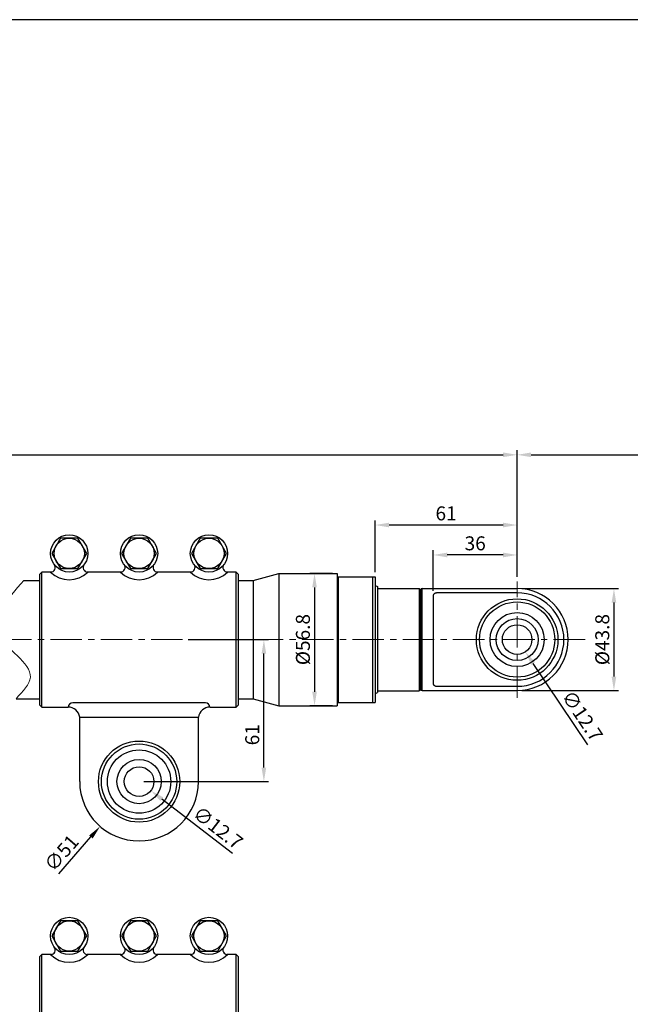
# Model space of a CAD drawing. Extents: x -1 to 987, y 6 to 721.
# Drawn here: x 484 to 747, y 298 to 721 of the extents above; entities that cross this region are included whole.
import ezdxf

# ---------------------------------------------------------------- set-up
doc = ezdxf.new("R2010")
doc.units = 0
doc.header["$LTSCALE"] = 6
doc.header["$MEASUREMENT"] = 0
doc.linetypes.add('CENTER', pattern=[0.6, 0.375, -0.075, 0.075, -0.075])
doc.layers.get('0').update_dxf_attribs({"linetype": 'CONTINUOUS'})
doc.layers.get('Defpoints').update_dxf_attribs({"linetype": 'CONTINUOUS'})
doc.layers.add('2', color=2, linetype='CONTINUOUS', lineweight=13)
doc.layers.add('Center', color=1, linetype='CENTER', lineweight=18)
doc.styles.get("Standard").update_dxf_attribs({"font": 'romans.shx', "width": 0.8, "oblique": 5, "bigfont": 'chineset.shx'})
doc.dimstyles.get("Standard").update_dxf_attribs({"dimtxt": 6, "dimasz": 6, "dimexe": 2, "dimexo": 2, "dimgap": 2, "dimtad": 1, "dimzin": 9, "dimdsep": 46, "dimtxsty": 'Standard', "dimcen": 0, "dimclrd": 256, "dimclre": 256, "dimclrt": 256, "dimadec": 1, "dimazin": 2, "dimtfac": 1, "dimtofl": 0, "dimtmove": 0, "dimatfit": 3, "dimfxl": 0, "dimtolj": 1, "dimtzin": 0, "dimarcsym": 0})

# ---------------------------------------------------------------- blocks, each defined once
blk = doc.blocks.new('A$C381021B8')
at = {"color": 7, "linetype": 'Continuous'}
for p, q in [((357.7, 133.67), (368.7, 136.67)), ((368.7, 136.67), (368.7, 79.87)), ((368.7, 136.67), (393.7, 136.67)), ((393.7, 136.67), (393.7, 79.87)), ((259.2, 133.67), (265.94, 133.67)), ((351.44, 133.67), (357.7, 133.67)), ((357.7, 133.67), (357.7, 82.87)), ((393.7, 135.27), (410, 135.27)), ((394.2, 135.27), (394.2, 81.27)), ((409, 81.27), (409, 135.27)), ((410, 135.27), (410, 81.27)), ((410, 131.54), (411, 131.07)), ((411, 131.07), (411, 85.47)), ((411, 130.27), (428.9, 130.27)), ((428.9, 130.27), (428.9, 86.27)), ((429.7, 129.47), (428.9, 130.27)), ((429.7, 86.87), (429.7, 129.67)), ((430.2, 86.37), (430.2, 130.17)), ((430.2, 130.17), (471.07, 130.17)), ((435, 127.24), (435, 89.3)), ((471.07, 128.35), (437, 128.35)), ((410, 85), (411, 85.47)), ((411, 86.27), (428.9, 86.27)), ((429.7, 87.07), (428.9, 86.27)), ((430.2, 86.37), (471.07, 86.37)), ((437, 88.19), (471.07, 88.19)), ((255.89, 82.87), (265.94, 82.87)), ((351.44, 82.87), (357.7, 82.87)), ((357.7, 82.87), (368.7, 79.87)), ((393.7, 81.27), (410, 81.27)), ((368.7, 79.87), (393.7, 79.87))]:
    blk.add_line(p, q, dxfattribs=at)
for radius in [17.5, 16.15, 11.61, 9, 6.35]:
    blk.add_circle((471, 108.27), radius, dxfattribs=at)
for centre, radius, start, end in [((430.2, 129.67), 0.5, 90, 180), ((471, 108.27), 21.9, 270, 90), ((471, 108.27), 20.08, 270, 90), ((430.2, 86.87), 0.5, 180, 270)]:
    blk.add_arc(centre, radius, start, end, dxfattribs=at)
for points, start_tangent, end_tangent in [([(437, 128.35), (436.58, 128.33), (436.17, 128.27), (435.79, 128.16), (435.47, 128), (435.22, 127.8), (435.06, 127.54), (435, 127.24)], (-1, -0.000071), (-0.000093, -1)), ([(435, 89.3), (435.06, 89), (435.22, 88.75), (435.47, 88.54), (435.79, 88.38), (436.17, 88.28), (436.58, 88.21), (437, 88.19)], (0.00009, -1), (1, -0.000071))]:
    blk.add_spline(points, degree=3, dxfattribs=dict(at, start_tangent=start_tangent, end_tangent=end_tangent))
at = {"layer": '2', "ltscale": 3}
blk.add_spline([(259.2, 133.67), (248.33, 110.55), (262.04, 92.13), (255.89, 82.87)], degree=3, dxfattribs=at)
blk = doc.blocks.new('*D3')
at = {"layer": '2', "lineweight": -2, "ltscale": 6}
for p, q in [((255.33, 497.17), (255.33, 536.33)), ((261.33, 534.33), (692.03, 534.33)), ((698.03, 481.96), (698.03, 536.33))]:
    blk.add_line(p, q, dxfattribs=at)
at = {"layer": '2', "ltscale": 6}
for points in [[(261.33, 535.33), (261.33, 533.33), (255.33, 534.33)], [(692.03, 535.33), (692.03, 533.33), (698.03, 534.33)]]:
    blk.add_solid(points, dxfattribs=at)
at = {"layer": 'Defpoints', "color": 0, "ltscale": 6}
for p in [(698.03, 534.33), (255.33, 495.17), (698.03, 479.96)]:
    blk.add_point(p, dxfattribs=at)
at = {"layer": '2', "ltscale": 6, "insert": (476.68, 539.33), "char_height": 6, "attachment_point": 5}
blk.add_mtext('\\A1;A', dxfattribs=at)
blk = doc.blocks.new('*D8')
at = {"layer": '2', "lineweight": -2, "ltscale": 6}
for p, q in [((618.73, 483.36), (609.06, 483.36)), ((611.06, 477.36), (611.06, 432.56)), ((618.73, 426.56), (609.06, 426.56))]:
    blk.add_line(p, q, dxfattribs=at)
at = {"layer": '2', "ltscale": 6}
for points in [[(610.06, 477.36), (612.06, 477.36), (611.06, 483.36)], [(610.06, 432.56), (612.06, 432.56), (611.06, 426.56)]]:
    blk.add_solid(points, dxfattribs=at)
at = {"layer": 'Defpoints', "color": 0, "ltscale": 6}
for p in [(620.73, 483.36), (611.06, 426.56), (620.73, 426.56)]:
    blk.add_point(p, dxfattribs=at)
at = {"layer": '2', "ltscale": 6, "insert": (606.06, 454.96), "char_height": 6, "attachment_point": 5, "rotation": 90}
blk.add_mtext('\\A1;%%C56.8', dxfattribs=at)
blk = doc.blocks.new('*D9')
at = {"layer": '2', "lineweight": -2, "ltscale": 6}
for p, q in [((662.03, 475.94), (662.03, 493.3)), ((692.03, 491.3), (668.03, 491.3)), ((698.03, 481.96), (698.03, 493.3))]:
    blk.add_line(p, q, dxfattribs=at)
at = {"layer": '2', "ltscale": 6}
for points in [[(668.03, 492.3), (668.03, 490.3), (662.03, 491.3)], [(692.03, 492.3), (692.03, 490.3), (698.03, 491.3)]]:
    blk.add_solid(points, dxfattribs=at)
at = {"layer": 'Defpoints', "color": 0, "ltscale": 6}
for p in [(662.03, 491.3), (698.03, 479.96), (662.03, 473.94)]:
    blk.add_point(p, dxfattribs=at)
at = {"layer": '2', "ltscale": 6, "insert": (680.03, 496.3), "char_height": 6, "attachment_point": 5}
blk.add_mtext('\\A1;36', dxfattribs=at)
blk = doc.blocks.new('*D10')
at = {"layer": '2', "lineweight": -2, "ltscale": 6}
for p, q in [((637.03, 483.96), (637.03, 506.16)), ((692.03, 504.16), (643.03, 504.16)), ((698.03, 481.96), (698.03, 506.16))]:
    blk.add_line(p, q, dxfattribs=at)
at = {"layer": '2', "ltscale": 6}
for points in [[(643.03, 505.16), (643.03, 503.16), (637.03, 504.16)], [(692.03, 505.16), (692.03, 503.16), (698.03, 504.16)]]:
    blk.add_solid(points, dxfattribs=at)
at = {"layer": 'Defpoints', "color": 0, "ltscale": 6}
for p in [(637.03, 504.16), (637.03, 481.96), (698.03, 479.96)]:
    blk.add_point(p, dxfattribs=at)
at = {"layer": '2', "ltscale": 6, "insert": (667.53, 509.16), "char_height": 6, "attachment_point": 5}
blk.add_mtext('\\A1;61', dxfattribs=at)
blk = doc.blocks.new('*D14')
at = {"layer": '2', "lineweight": -2, "ltscale": 6}
for p, q in [((700.03, 476.86), (741.59, 476.86)), ((739.59, 470.86), (739.59, 439.06)), ((700.03, 433.06), (741.59, 433.06))]:
    blk.add_line(p, q, dxfattribs=at)
at = {"layer": '2', "ltscale": 6}
for points in [[(738.59, 470.86), (740.59, 470.86), (739.59, 476.86)], [(738.59, 439.06), (740.59, 439.06), (739.59, 433.06)]]:
    blk.add_solid(points, dxfattribs=at)
at = {"layer": 'Defpoints', "color": 0, "ltscale": 6}
for p in [(698.03, 476.86), (698.03, 433.06), (739.59, 433.06)]:
    blk.add_point(p, dxfattribs=at)
at = {"layer": '2', "ltscale": 6, "insert": (734.59, 454.96), "char_height": 6, "attachment_point": 5, "rotation": 90}
blk.add_mtext('\\A1;%%C43.8', dxfattribs=at)
blk = doc.blocks.new('*D15')
at = {"layer": '2', "lineweight": -2, "ltscale": 6}
for p, q in [((556.85, 454.96), (591.31, 454.96)), ((589.31, 399.96), (589.31, 448.96)), ((537.73, 393.96), (591.31, 393.96))]:
    blk.add_line(p, q, dxfattribs=at)
at = {"layer": '2', "ltscale": 6}
for points in [[(588.31, 448.96), (590.31, 448.96), (589.31, 454.96)], [(588.31, 399.96), (590.31, 399.96), (589.31, 393.96)]]:
    blk.add_solid(points, dxfattribs=at)
at = {"layer": 'Defpoints', "color": 0, "ltscale": 6}
for p in [(554.85, 454.96), (589.31, 454.96), (535.73, 393.96)]:
    blk.add_point(p, dxfattribs=at)
at = {"layer": '2', "ltscale": 6, "insert": (584.31, 414.08), "char_height": 6, "attachment_point": 5, "rotation": 90}
blk.add_mtext('\\A1;61', dxfattribs=at)
blk = doc.blocks.new('*D21')
at = {"layer": '2', "lineweight": -2, "ltscale": 6}
blk.add_line((728.37, 409.77), (704.92, 444.71), dxfattribs=at)
at = {"layer": '2', "ltscale": 6}
blk.add_solid([(705.75, 445.27), (704.09, 444.15), (701.57, 449.69)], dxfattribs=at)
at = {"layer": 'Defpoints', "color": 0, "ltscale": 6}
for p in [(694.5, 460.24), (701.57, 449.69)]:
    blk.add_point(p, dxfattribs=at)
at = {"layer": '2', "ltscale": 6, "insert": (726.04, 422.21), "char_height": 6, "attachment_point": 5, "rotation": 303.8681}
blk.add_mtext('\\A1;∅12.7', dxfattribs=at)
blk = doc.blocks.new('A$C16A16AA0')
for p, q in [((17.25, 106), (17.25, 78.31)), ((68.25, 106), (68.25, 78.31)), ((14.3, 72.17), (71.2, 72.17))]:
    blk.add_line(p, q)
at = {"linetype": 'Continuous', "ltscale": 2}
for p, q in [((68.25, 78.31), (17.25, 78.31)), ((1, 74), (1, 16)), ((84.5, 74), (84.5, 16))]:
    blk.add_line(p, q, dxfattribs=at)
for points in [[(12.3, 74), (1, 74), (0, 73), (0, 17), (1, 16), (5.1, 16)], [(80.4, 16), (84.5, 16), (85.5, 17), (85.5, 73), (84.5, 74), (73.2, 74)], [(20.4, 16), (35.1, 16)], [(50.4, 16), (65.1, 16)]]:
    blk.add_lwpolyline(points, dxfattribs=at)
at = {"ltscale": 6, "flags": 128}
for points in [[(16.5, 1.5), (20.26, 8), (16.5, 14.5), (9, 14.5), (5.24, 8), (9, 1.5)], [(46.5, 1.5), (50.26, 8), (46.5, 14.5), (39, 14.5), (35.24, 8), (39, 1.5)], [(76.5, 1.5), (80.26, 8), (76.5, 14.5), (69, 14.5), (65.24, 8), (69, 1.5)]]:
    blk.add_lwpolyline(points, close=True, dxfattribs=at)
for centre, radius in [((42.75, 106), 17.43), ((42.75, 106), 16.15), ((42.75, 106), 13.61), ((12.75, 8), 8), ((42.75, 8), 8), ((72.75, 8), 8)]:
    blk.add_circle(centre, radius)
at = {"linetype": 'Continuous'}
blk.add_circle((42.75, 106), 9.5, dxfattribs=at)
at = {"ltscale": 6}
for centre in [(12.75, 8), (42.75, 8), (72.75, 8)]:
    blk.add_circle(centre, 6.5, dxfattribs=at)
for centre, radius, start, end in [((42.75, 106), 25.5, 0, 180), ((12.3, 79), 5, 270, 352.1047), ((73.2, 79), 5, 187.8953, 270), ((4.77, 14.03), 2, 322.9351, 90)]:
    blk.add_arc(centre, radius, start, end)
at = {"linetype": 'Continuous', "ltscale": 2}
for centre, radius, start, end in [((14.3, 74.17), 2, 184.8901, 270), ((71.2, 74.17), 2, 270, 355.1099), ((12.75, 8), 11.32, 45.1706, 134.8294), ((42.75, 8), 11.32, 45.1706, 134.8294), ((72.75, 8), 11.32, 45.1706, 134.8294)]:
    blk.add_arc(centre, radius, start, end, dxfattribs=at)
at = {"linetype": 'Continuous'}
for centre, start, end in [((20.73, 14.03), 90, 217.0649), ((34.77, 14.03), 322.9351, 90), ((50.73, 14.03), 90, 217.0649), ((64.77, 14.03), 322.9351, 90), ((80.73, 14.03), 90, 217.0649)]:
    blk.add_arc(centre, 2, start, end, dxfattribs=at)
blk = doc.blocks.new('*D23')
at = {"layer": '2', "lineweight": -2, "ltscale": 6}
blk.add_line((501.25, 354.31), (515.06, 370.19), dxfattribs=at)
at = {"layer": '2', "ltscale": 6}
blk.add_solid([(514.3, 370.85), (515.81, 369.54), (519, 374.72)], dxfattribs=at)
at = {"layer": 'Defpoints', "color": 0, "ltscale": 6}
for p in [(552.46, 413.21), (519, 374.72)]:
    blk.add_point(p, dxfattribs=at)
at = {"layer": '2', "ltscale": 6, "insert": (502.41, 363.27), "char_height": 6, "attachment_point": 5, "rotation": 48.9901}
blk.add_mtext('\\A1;∅51', dxfattribs=at)
blk = doc.blocks.new('*D24')
at = {"layer": '2', "lineweight": -2, "ltscale": 6}
blk.add_line((575.77, 363.09), (545.51, 386.42), dxfattribs=at)
at = {"layer": '2', "ltscale": 6}
blk.add_solid([(546.12, 387.21), (544.9, 385.63), (540.76, 390.09)], dxfattribs=at)
at = {"layer": 'Defpoints', "color": 0, "ltscale": 6}
for p in [(530.7, 397.84), (540.76, 390.09)]:
    blk.add_point(p, dxfattribs=at)
at = {"layer": '2', "ltscale": 6, "insert": (569.61, 374.16), "char_height": 6, "attachment_point": 5, "rotation": 322.3657}
blk.add_mtext('\\A1;∅12.7', dxfattribs=at)
blk = doc.blocks.new('*D29')
at = {"layer": '2', "lineweight": -2, "ltscale": 6}
for p, q in [((698.03, 481.96), (698.03, 536.33)), ((704.03, 534.33), (826.56, 534.33)), ((832.56, 481.96), (832.56, 536.33))]:
    blk.add_line(p, q, dxfattribs=at)
at = {"layer": '2', "ltscale": 6}
for points in [[(704.03, 535.33), (704.03, 533.33), (698.03, 534.33)], [(826.56, 535.33), (826.56, 533.33), (832.56, 534.33)]]:
    blk.add_solid(points, dxfattribs=at)
at = {"layer": 'Defpoints', "color": 0, "ltscale": 6}
for p in [(832.56, 534.33), (698.03, 479.96), (832.56, 479.96)]:
    blk.add_point(p, dxfattribs=at)
at = {"layer": '2', "ltscale": 6, "insert": (765.3, 539.33), "char_height": 6, "attachment_point": 5}
blk.add_mtext('\\A1;S', dxfattribs=at)
blk = doc.blocks.new('A$C332F632F')
at = {"layer": 'Defpoints'}
blk.add_line((290, 210), (0, 210), dxfattribs=at)
blk = doc.blocks.new('A$C553C11DF')
at = {"linetype": 'Continuous', "ltscale": 2}
for p, q in [((1, 57.5), (1, 115.5)), ((84.5, 57.5), (84.5, 115.5)), ((17.25, 53.19), (68.25, 53.19))]:
    blk.add_line(p, q, dxfattribs=at)
for p, q in [((71.2, 59.33), (14.3, 59.33)), ((17.25, 25.5), (17.25, 53.19)), ((68.25, 25.5), (68.25, 53.19))]:
    blk.add_line(p, q)
at = {"ltscale": 6, "flags": 128}
for points in [[(9, 130), (5.24, 123.5), (9, 117), (16.5, 117), (20.26, 123.5), (16.5, 130)], [(39, 130), (35.24, 123.5), (39, 117), (46.5, 117), (50.26, 123.5), (46.5, 130)], [(69, 130), (65.24, 123.5), (69, 117), (76.5, 117), (80.26, 123.5), (76.5, 130)]]:
    blk.add_lwpolyline(points, close=True, dxfattribs=at)
at = {"linetype": 'Continuous', "ltscale": 2}
for points in [[(5.1, 115.5), (1, 115.5), (0, 114.5), (0, 58.5), (1, 57.5), (12.3, 57.5)], [(35.1, 115.5), (20.4, 115.5)], [(65.1, 115.5), (50.4, 115.5)], [(73.2, 57.5), (84.5, 57.5), (85.5, 58.5), (85.5, 114.5), (84.5, 115.5), (80.4, 115.5)]]:
    blk.add_lwpolyline(points, dxfattribs=at)
for centre, radius in [((12.75, 123.5), 8), ((42.75, 123.5), 8), ((72.75, 123.5), 8), ((42.75, 25.5), 17.43), ((42.75, 25.5), 16.15), ((42.75, 25.5), 13.61)]:
    blk.add_circle(centre, radius)
at = {"ltscale": 6}
for centre in [(12.75, 123.5), (42.75, 123.5), (72.75, 123.5)]:
    blk.add_circle(centre, 6.5, dxfattribs=at)
at = {"linetype": 'Continuous'}
blk.add_circle((42.75, 25.5), 9.53, dxfattribs=at)
for centre, start, end in [((4.77, 117.47), 270, 37.0649), ((20.73, 117.47), 142.9351, 270), ((34.77, 117.47), 270, 37.0649), ((50.73, 117.47), 142.9351, 270), ((64.77, 117.47), 270, 37.0649)]:
    blk.add_arc(centre, 2, start, end, dxfattribs=at)
for centre, radius, start, end in [((80.73, 117.47), 2, 142.9351, 270), ((12.3, 52.5), 5, 7.8953, 90), ((73.2, 52.5), 5, 90, 172.1047), ((42.75, 25.5), 25.5, 180, 0)]:
    blk.add_arc(centre, radius, start, end)
at = {"linetype": 'Continuous', "ltscale": 2}
for centre, radius, start, end in [((12.75, 123.5), 11.32, 225.1706, 314.8294), ((42.75, 123.5), 11.32, 225.1706, 314.8294), ((72.75, 123.5), 11.32, 225.1706, 314.8294), ((14.3, 57.33), 2, 90, 175.1099), ((71.2, 57.33), 2, 4.8901, 90)]:
    blk.add_arc(centre, radius, start, end, dxfattribs=at)

msp = doc.modelspace()

# ---------------------------------------------------------------- linework, layer by layer
at = {"ltscale": 6}
msp.add_circle((535.729, 393.963), 6.35, dxfattribs=at)
at = {"layer": 'Center', "ltscale": 6}
for p, q in [((698.034, 429.963), (698.034, 479.963)), ((727.196, 454.963), (247.793, 454.963))]:
    msp.add_line(p, q, dxfattribs=at)

# ---------------------------------------------------------------- block references
at = {"ltscale": 6, "xscale": 3.405438031355118, "yscale": 3.405438031355118, "zscale": 3.405438031355118}
msp.add_blockref('A$C332F632F', (-0.668, 6.062), dxfattribs=at)
at = {"linetype": 'Continuous', "ltscale": 2, "rotation": 180}
msp.add_blockref('A$C16A16AA0', (578.479, 499.963), dxfattribs=at)
msp.add_blockref('A$C381021B8', (227.034, 346.693))
at = {"ltscale": 6}
msp.add_blockref('A$C553C11DF', (492.979, 204.181), dxfattribs=at)

# ---------------------------------------------------------------- dimensions: what is measured, and where the dimension line sits
at = {"layer": '2', "ltscale": 6}
for base, p1, p2, text, picture, middle in [((698.034, 534.33), (255.334, 495.166), (698.034, 479.963), 'A', '*D3', (476.684, 539.33)), ((832.558, 534.33), (698.034, 479.963), (832.558, 479.963), 'S', '*D29', (765.296, 539.33))]:
    dim = msp.add_linear_dim(base=base, p1=p1, p2=p2, text=text, dimstyle='Standard', dxfattribs=at)
    dim.commit()
    dim.dimension.update_dxf_attribs({"geometry": picture, "text_midpoint": middle})
dim = msp.add_linear_dim(base=(637.034, 504.156), p1=(698.034, 479.963), p2=(637.034, 481.963), dimstyle='Standard', dxfattribs=at)
dim.commit()
dim.dimension.update_dxf_attribs({"geometry": '*D10', "text_midpoint": (667.534, 509.156)})
dim = msp.add_linear_dim(base=(662.034, 491.3), p1=(698.034, 479.963), p2=(662.034, 473.936), dimstyle='Standard', dxfattribs=at)
dim.commit()
dim.dimension.update_dxf_attribs({"geometry": '*D9', "text_midpoint": (680.034, 491.3), "dimtype": 160})
dim = msp.add_linear_dim(base=(611.055, 426.563), p1=(620.734, 483.363), p2=(620.734, 426.563), angle=90, text='%%C<>', dimstyle='Standard', dxfattribs=at)
dim.commit()
dim.dimension.update_dxf_attribs({"geometry": '*D8', "text_midpoint": (606.055, 454.963)})
dim = msp.add_linear_dim(base=(739.591, 433.063), p1=(698.034, 476.863), p2=(698.034, 433.063), angle=90, text='%%C<>', dimstyle='Standard', dxfattribs=at)
dim.commit()
dim.dimension.update_dxf_attribs({"geometry": '*D14', "text_midpoint": (739.591, 454.963), "dimtype": 160})
for p1, p2, picture, middle in [((694.496, 460.236), (701.573, 449.691), '*D21', (721.885, 419.427)), ((530.7, 397.841), (540.758, 390.086), '*D24', (566.553, 370.196))]:
    dim = msp.add_diameter_dim_2p(p1=p1, p2=p2, dimstyle='Standard', dxfattribs=at)
    dim.commit()
    dim.dimension.update_dxf_attribs({"geometry": picture, "text_midpoint": middle, "dimtype": 163})
dim = msp.add_linear_dim(base=(589.313, 454.963), p1=(535.729, 393.963), p2=(554.847, 454.963), angle=90, dimstyle='Standard', dxfattribs=at)
dim.commit()
dim.dimension.update_dxf_attribs({"geometry": '*D15', "text_midpoint": (589.313, 414.081), "dimtype": 160})
dim = msp.add_diameter_dim_2p(p1=(552.462, 413.206), p2=(518.996, 374.721), dimstyle='Standard', dxfattribs=at)
dim.commit()
dim.dimension.update_dxf_attribs({"geometry": '*D23', "text_midpoint": (502.414, 363.271)})

doc.saveas('drawing.dxf')
